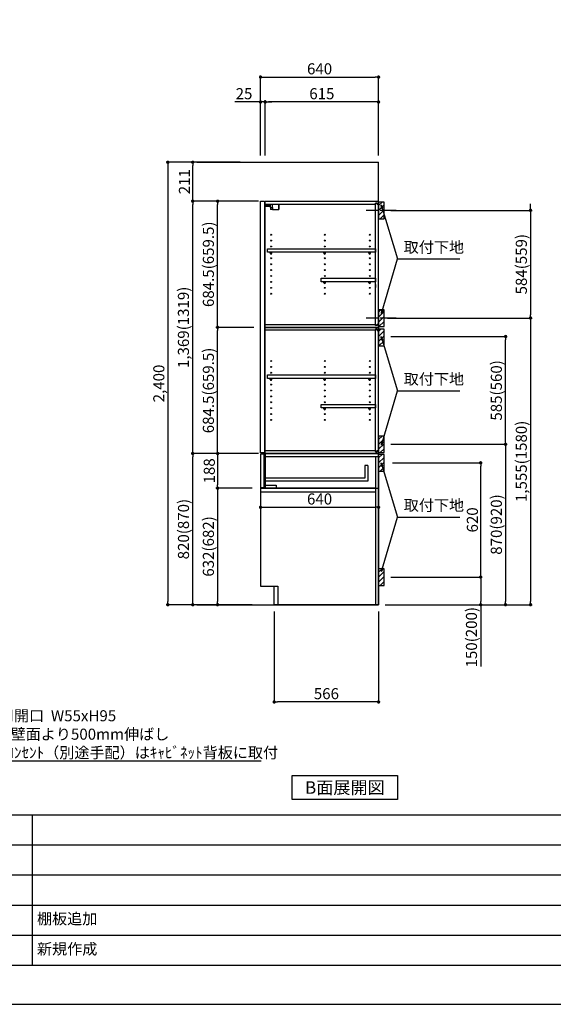
# Model space of a CAD drawing. Extents: x 0 to 12474, y -22040 to -13220.
# Drawn here: x 5308 to 8202, y -22040 to -16699 of the extents above; entities that cross this region are included whole.
import ezdxf

# ---------------------------------------------------------------- set-up
doc = ezdxf.new("R2010")
doc.units = 0
doc.header["$LTSCALE"] = 50
doc.header["$MEASUREMENT"] = 0
doc.linetypes.add('CENTER', pattern=[2, 1.25, -0.25, 0.25, -0.25])
doc.linetypes.add('HIDDEN', pattern=[0.375, 0.25, -0.125])
doc.layers.get('0').update_dxf_attribs({"linetype": 'CONTINUOUS'})
doc.layers.get('DEFPOINTS').update_dxf_attribs({"color": 146, "linetype": 'CONTINUOUS'})
for name, color, linetype in [('111-壁仕上', 3, 'CONTINUOUS'), ('121-キャビネット（中）', 253, 'HIDDEN'), ('122-扉', 6, 'CONTINUOUS'), ('130-穴加工', 9, 'CONTINUOUS'), ('141-パーツ', 31, 'CONTINUOUS'), ('150-機器', 8, 'CONTINUOUS'), ('160-文字', 254, 'CONTINUOUS'), ('166-寸法B', 11, 'CONTINUOUS'), ('180-補助', 161, 'CONTINUOUS'), ('190-図面外枠', 5, 'CONTINUOUS'), ('191-図面内枠', 4, 'CONTINUOUS')]:
    doc.layers.add(name, color=color, linetype=linetype)
doc.styles.add('KH001', font='txt')
doc.dimstyles.new('KH1xx030', dxfattribs={"dimscale": 30, "dimtxt": 2, "dimasz": 0.6, "dimexe": 0.3, "dimexo": 1.2, "dimgap": 0.5, "dimtad": 3, "dimdec": 1, "dimdsep": 46, "dimlunit": 6, "dimtxsty": 'KH001', "dimblk": 'DOT', "dimcen": 1, "dimdle": 1, "dimclrd": 256, "dimclre": 256, "dimclrt": 256, "dimadec": 0, "dimazin": 0, "dimtfac": 1, "dimtdec": 1, "dimtix": 1, "dimtmove": 2, "dimatfit": 3, "dimldrblk": 'CLOSEDBLANK', "dimfxl": 1, "dimtolj": 1, "dimtzin": 0, "dimlwd": -1, "dimlwe": -1, "dimarcsym": 0})

# ---------------------------------------------------------------- blocks, each defined once
blk = doc.blocks.new('A$C5D946DDC')
at = {"layer": '190-図面外枠'}
blk.add_line((20519, 350.7), (271, 350.7), dxfattribs=at)
at = {"layer": 'DEFPOINTS'}
blk.add_lwpolyline([(0, 0), (20790, 0), (20790, 14700), (0, 14700)], close=True, dxfattribs=at)
blk = doc.blocks.new('_ClosedBlank')
at = {"color": 0, "linetype": 'ByBlock', "lineweight": -2}
for p, q in [((-1, 0.17), (0, 0)), ((-1, 0.17), (-1, -0.17)), ((0, 0), (-1, -0.17))]:
    blk.add_line(p, q, dxfattribs=at)
blk = doc.blocks.new('_Dot')
at = {"color": 0, "linetype": 'ByBlock', "lineweight": -2}
blk.add_line((-0.5, 0), (-1, 0), dxfattribs=at)
at = {"color": 0, "linetype": 'ByBlock', "const_width": 0.5}
blk.add_lwpolyline([(-0.25, 0, 1), (0.25, 0, 1)], format="xyb", close=True, dxfattribs=at)
blk = doc.blocks.new('*D70')
at = {"layer": '166-寸法B', "transparency": 16777216}
for p, q in [((6614.3, -17436.5), (6614.3, -17001.6)), ((6632.3, -17010.6), (7236.3, -17010.6)), ((7254.3, -17436.5), (7254.3, -17001.6))]:
    blk.add_line(p, q, dxfattribs=at)
at = {"layer": 'DEFPOINTS', "color": 0}
for p in [(7254.3, -17010.6), (6614.3, -17472.5), (7254.3, -17472.5)]:
    blk.add_point(p, dxfattribs=at)
at = {"layer": '166-寸法B', "transparency": 16777216, "xscale": 18, "yscale": 18, "zscale": 18, "rotation": 180}
blk.add_blockref('_Dot', (6614.3, -17010.6), dxfattribs=at)
at = {"layer": '166-寸法B', "transparency": 16777216, "xscale": 18, "yscale": 18, "zscale": 18}
blk.add_blockref('_Dot', (7254.3, -17010.6), dxfattribs=at)
at = {"layer": '166-寸法B', "transparency": 16777216, "insert": (6934.3, -16965.6), "char_height": 60, "attachment_point": 5, "style": 'KH001'}
blk.add_mtext('\\A1;640', dxfattribs=at)
blk = doc.blocks.new('*D71')
at = {"layer": '166-寸法B', "transparency": 16777216}
for p, q in [((6639.3, -17436.5), (6639.3, -17136.6)), ((7254.3, -17436.5), (7254.3, -17136.6)), ((7236.3, -17145.6), (6657.3, -17145.6))]:
    blk.add_line(p, q, dxfattribs=at)
at = {"layer": 'DEFPOINTS', "color": 0}
for p in [(6639.3, -17145.6), (6639.3, -17472.5), (7254.3, -17472.5)]:
    blk.add_point(p, dxfattribs=at)
at = {"layer": '166-寸法B', "transparency": 16777216, "xscale": 18, "yscale": 18, "zscale": 18, "rotation": 180}
blk.add_blockref('_Dot', (6639.3, -17145.6), dxfattribs=at)
at = {"layer": '166-寸法B', "transparency": 16777216, "xscale": 18, "yscale": 18, "zscale": 18}
blk.add_blockref('_Dot', (7254.3, -17145.6), dxfattribs=at)
at = {"layer": '166-寸法B', "transparency": 16777216, "insert": (6946.8, -17100.6), "char_height": 60, "attachment_point": 5, "style": 'KH001'}
blk.add_mtext('\\A1;615', dxfattribs=at)
blk = doc.blocks.new('*D72')
at = {"layer": '166-寸法B', "transparency": 16777216}
for p, q in [((6614.3, -17436.5), (6614.3, -17136.6)), ((6639.3, -17436.5), (6639.3, -17136.6)), ((6614.3, -17145.6), (6474.9, -17145.6)), ((6596.3, -17145.6), (6578.3, -17145.6)), ((6639.3, -17145.6), (6614.3, -17145.6)), ((6657.3, -17145.6), (6675.3, -17145.6))]:
    blk.add_line(p, q, dxfattribs=at)
at = {"layer": 'DEFPOINTS', "color": 0}
for p in [(6614.3, -17145.6), (6614.3, -17472.5), (6639.3, -17472.5)]:
    blk.add_point(p, dxfattribs=at)
at = {"layer": '166-寸法B', "transparency": 16777216, "xscale": 18, "yscale": 18, "zscale": 18}
blk.add_blockref('_Dot', (6614.3, -17145.6), dxfattribs=at)
at = {"layer": '166-寸法B', "transparency": 16777216, "xscale": 18, "yscale": 18, "zscale": 18, "rotation": 180}
blk.add_blockref('_Dot', (6639.3, -17145.6), dxfattribs=at)
at = {"layer": '166-寸法B', "transparency": 16777216, "insert": (6524.7, -17100.6), "char_height": 60, "attachment_point": 5, "style": 'KH001'}
blk.add_mtext('\\A1;25', dxfattribs=at)
blk = doc.blocks.new('*D73')
at = {"layer": '166-寸法B', "transparency": 16777216}
for p, q in [((6688.3, -19908.5), (6688.3, -20408.9)), ((7254.3, -19908.5), (7254.3, -20408.9)), ((7236.3, -20399.9), (6706.3, -20399.9))]:
    blk.add_line(p, q, dxfattribs=at)
at = {"layer": 'DEFPOINTS', "color": 0}
for p in [(6688.3, -19872.5), (7254.3, -19872.5), (6688.3, -20399.9)]:
    blk.add_point(p, dxfattribs=at)
at = {"layer": '166-寸法B', "transparency": 16777216, "xscale": 18, "yscale": 18, "zscale": 18, "rotation": 180}
blk.add_blockref('_Dot', (6688.3, -20399.9), dxfattribs=at)
at = {"layer": '166-寸法B', "transparency": 16777216, "xscale": 18, "yscale": 18, "zscale": 18}
blk.add_blockref('_Dot', (7254.3, -20399.9), dxfattribs=at)
at = {"layer": '166-寸法B', "transparency": 16777216, "insert": (6971.3, -20354.9), "char_height": 60, "attachment_point": 5, "style": 'KH001'}
blk.add_mtext('\\A1;566', dxfattribs=at)
blk = doc.blocks.new('*D74')
at = {"layer": '166-寸法B', "transparency": 16777216}
for p, q in [((6568.3, -19052.5), (6237.4, -19052.5)), ((6246.4, -19854.5), (6246.4, -19070.5)), ((6568.3, -19872.5), (6237.4, -19872.5))]:
    blk.add_line(p, q, dxfattribs=at)
at = {"layer": 'DEFPOINTS', "color": 0}
for p in [(6246.4, -19052.5), (6604.3, -19052.5), (6604.3, -19872.5)]:
    blk.add_point(p, dxfattribs=at)
at = {"layer": '166-寸法B', "transparency": 16777216, "xscale": 18, "yscale": 18, "zscale": 18}
for p, rotation in [((6246.4, -19052.5), 90), ((6246.4, -19872.5), 270)]:
    blk.add_blockref('_Dot', p, dxfattribs=dict(at, rotation=rotation))
at = {"layer": '166-寸法B', "transparency": 16777216, "insert": (6196.4, -19462.5), "char_height": 60, "attachment_point": 5, "rotation": 90, "style": 'KH001'}
blk.add_mtext('\\A1;820(870)', dxfattribs=at)
blk = doc.blocks.new('*D75')
at = {"layer": '166-寸法B', "transparency": 16777216}
for p, q in [((6503.3, -17472.5), (6102.4, -17472.5)), ((6111.4, -17490.5), (6111.4, -19854.5)), ((6568.3, -19872.5), (6102.4, -19872.5))]:
    blk.add_line(p, q, dxfattribs=at)
at = {"layer": 'DEFPOINTS', "color": 0}
for p in [(6539.3, -17472.5), (6111.4, -19872.5), (6604.3, -19872.5)]:
    blk.add_point(p, dxfattribs=at)
at = {"layer": '166-寸法B', "transparency": 16777216, "xscale": 18, "yscale": 18, "zscale": 18}
for p, rotation in [((6111.4, -17472.5), 90), ((6111.4, -19872.5), 270)]:
    blk.add_blockref('_Dot', p, dxfattribs=dict(at, rotation=rotation))
at = {"layer": '166-寸法B', "transparency": 16777216, "insert": (6062.6, -18672.5), "char_height": 60, "attachment_point": 5, "rotation": 90, "style": 'KH001'}
blk.add_mtext('\\A1;2,400', dxfattribs=at)
blk = doc.blocks.new('*D76')
at = {"layer": '166-寸法B', "transparency": 16777216}
for p, q in [((7329.4, -19102.5), (7816.9, -19102.5)), ((7807.9, -19704.5), (7807.9, -19120.5)), ((7320.3, -19722.5), (7816.9, -19722.5))]:
    blk.add_line(p, q, dxfattribs=at)
at = {"layer": 'DEFPOINTS', "color": 0}
for p in [(7293.4, -19102.5), (7807.9, -19102.5), (7284.3, -19722.5)]:
    blk.add_point(p, dxfattribs=at)
at = {"layer": '166-寸法B', "transparency": 16777216, "xscale": 18, "yscale": 18, "zscale": 18}
for p, rotation in [((7807.9, -19102.5), 90), ((7807.9, -19722.5), 270)]:
    blk.add_blockref('_Dot', p, dxfattribs=dict(at, rotation=rotation))
at = {"layer": '166-寸法B', "transparency": 16777216, "insert": (7762.9, -19412.5), "char_height": 60, "attachment_point": 5, "rotation": 90, "style": 'KH001'}
blk.add_mtext('\\A1;620', dxfattribs=at)
blk = doc.blocks.new('*D77')
at = {"layer": '166-寸法B', "transparency": 16777216}
for p, q in [((7320.3, -19722.5), (7816.9, -19722.5)), ((7807.9, -19740.5), (7807.9, -19854.5)), ((7290.3, -19872.5), (7816.9, -19872.5)), ((7807.9, -19872.5), (7807.9, -20206.8))]:
    blk.add_line(p, q, dxfattribs=at)
at = {"layer": 'DEFPOINTS', "color": 0}
for p in [(7284.3, -19722.5), (7254.3, -19872.5), (7807.9, -19872.5)]:
    blk.add_point(p, dxfattribs=at)
at = {"layer": '166-寸法B', "transparency": 16777216, "xscale": 18, "yscale": 18, "zscale": 18}
for p, rotation in [((7807.9, -19722.5), 90), ((7807.9, -19872.5), 270)]:
    blk.add_blockref('_Dot', p, dxfattribs=dict(at, rotation=rotation))
at = {"layer": '166-寸法B', "transparency": 16777216, "insert": (7757.9, -20048.8), "char_height": 60, "attachment_point": 5, "rotation": 90, "style": 'KH001'}
blk.add_mtext('\\A1;150(200)', dxfattribs=at)
blk = doc.blocks.new('*D78')
at = {"layer": '166-寸法B', "transparency": 16777216}
for p, q in [((6503.3, -17472.5), (6237.4, -17472.5)), ((6246.4, -17665.5), (6246.4, -17490.5)), ((6603.3, -17683.5), (6237.4, -17683.5))]:
    blk.add_line(p, q, dxfattribs=at)
at = {"layer": 'DEFPOINTS', "color": 0}
for p in [(6246.4, -17472.5), (6539.3, -17472.5), (6639.3, -17683.5)]:
    blk.add_point(p, dxfattribs=at)
at = {"layer": '166-寸法B', "transparency": 16777216, "xscale": 18, "yscale": 18, "zscale": 18}
for p, rotation in [((6246.4, -17472.5), 90), ((6246.4, -17683.5), 270)]:
    blk.add_blockref('_Dot', p, dxfattribs=dict(at, rotation=rotation))
at = {"layer": '166-寸法B', "transparency": 16777216, "insert": (6201.4, -17578), "char_height": 60, "attachment_point": 5, "rotation": 90, "style": 'KH001'}
blk.add_mtext('\\A1;211', dxfattribs=at)
blk = doc.blocks.new('*D79')
at = {"layer": '166-寸法B', "transparency": 16777216}
for p, q in [((6603.3, -17683.5), (6237.4, -17683.5)), ((6246.4, -19034.5), (6246.4, -17701.5)), ((6568.3, -19052.5), (6237.4, -19052.5))]:
    blk.add_line(p, q, dxfattribs=at)
at = {"layer": 'DEFPOINTS', "color": 0}
for p in [(6246.4, -17683.5), (6639.3, -17683.5), (6604.3, -19052.5)]:
    blk.add_point(p, dxfattribs=at)
at = {"layer": '166-寸法B', "transparency": 16777216, "xscale": 18, "yscale": 18, "zscale": 18}
for p, rotation in [((6246.4, -17683.5), 90), ((6246.4, -19052.5), 270)]:
    blk.add_blockref('_Dot', p, dxfattribs=dict(at, rotation=rotation))
at = {"layer": '166-寸法B', "transparency": 16777216, "insert": (6196.1, -18368), "char_height": 60, "attachment_point": 5, "rotation": 90, "style": 'KH001'}
blk.add_mtext('\\A1;1,369(1319)', dxfattribs=at)
blk = doc.blocks.new('*D90')
at = {"layer": '166-寸法B', "transparency": 16777216}
for p, q in [((8078.5, -17715.5), (8078.5, -17697.5)), ((7320.3, -17733.5), (8087.5, -17733.5)), ((8078.5, -17733.5), (8078.5, -17751.5)), ((8078.5, -17751.5), (8078.5, -18299.5)), ((7320.3, -18317.5), (8087.5, -18317.5)), ((8078.5, -18317.5), (8078.5, -18299.5)), ((8078.5, -18335.5), (8078.5, -18353.5))]:
    blk.add_line(p, q, dxfattribs=at)
at = {"layer": 'DEFPOINTS', "color": 0, "transparency": 16777216}
for p in [(7284.3, -17733.5), (7284.3, -18317.5), (8078.5, -18317.5)]:
    blk.add_point(p, dxfattribs=at)
at = {"layer": '166-寸法B', "transparency": 16777216, "xscale": 18, "yscale": 18, "zscale": 18}
for p, rotation in [((8078.5, -17733.5), 270), ((8078.5, -18317.5), 90)]:
    blk.add_blockref('_Dot', p, dxfattribs=dict(at, rotation=rotation))
at = {"layer": '166-寸法B', "transparency": 16777216, "insert": (8028.5, -18025.5), "char_height": 60, "attachment_point": 5, "rotation": 90, "style": 'KH001'}
blk.add_mtext('\\A1;584(559)', dxfattribs=at)
blk = doc.blocks.new('*D81')
at = {"layer": '166-寸法B', "transparency": 16777216}
for p, q in [((6578.3, -18368), (6372.4, -18368)), ((6381.4, -19034.5), (6381.4, -18386)), ((6603.3, -19052.5), (6372.4, -19052.5))]:
    blk.add_line(p, q, dxfattribs=at)
at = {"layer": 'DEFPOINTS', "color": 0}
for p in [(6381.4, -18368), (6614.3, -18368), (6639.3, -19052.5)]:
    blk.add_point(p, dxfattribs=at)
at = {"layer": '166-寸法B', "transparency": 16777216, "xscale": 18, "yscale": 18, "zscale": 18}
for p, rotation in [((6381.4, -18368), 90), ((6381.4, -19052.5), 270)]:
    blk.add_blockref('_Dot', p, dxfattribs=dict(at, rotation=rotation))
at = {"layer": '166-寸法B', "transparency": 16777216, "insert": (6331.4, -18710.3), "char_height": 60, "attachment_point": 5, "rotation": 90, "style": 'KH001'}
blk.add_mtext('\\A1;684.5(659.5)', dxfattribs=at)
blk = doc.blocks.new('*D82')
at = {"layer": '166-寸法B', "transparency": 16777216}
for p, q in [((6603.8, -17683.5), (6372.4, -17683.5)), ((6381.4, -18350), (6381.4, -17701.5)), ((6578.3, -18368), (6372.4, -18368))]:
    blk.add_line(p, q, dxfattribs=at)
at = {"layer": 'DEFPOINTS', "color": 0}
for p in [(6381.4, -17683.5), (6639.8, -17683.5), (6614.3, -18368)]:
    blk.add_point(p, dxfattribs=at)
at = {"layer": '166-寸法B', "transparency": 16777216, "xscale": 18, "yscale": 18, "zscale": 18}
for p, rotation in [((6381.4, -17683.5), 90), ((6381.4, -18368), 270)]:
    blk.add_blockref('_Dot', p, dxfattribs=dict(at, rotation=rotation))
at = {"layer": '166-寸法B', "transparency": 16777216, "insert": (6331.4, -18025.8), "char_height": 60, "attachment_point": 5, "rotation": 90, "style": 'KH001'}
blk.add_mtext('\\A1;684.5(659.5)', dxfattribs=at)
blk = doc.blocks.new('*D83')
at = {"layer": '166-寸法B', "transparency": 16777216}
for p, q in [((7320.3, -19002.5), (7951.9, -19002.5)), ((7942.9, -19020.5), (7942.9, -19854.5)), ((7290.3, -19872.5), (7951.9, -19872.5))]:
    blk.add_line(p, q, dxfattribs=at)
at = {"layer": 'DEFPOINTS', "color": 0}
for p in [(7284.3, -19002.5), (7254.3, -19872.5), (7942.9, -19872.5)]:
    blk.add_point(p, dxfattribs=at)
at = {"layer": '166-寸法B', "transparency": 16777216, "xscale": 18, "yscale": 18, "zscale": 18}
for p, rotation in [((7942.9, -19002.5), 90), ((7942.9, -19872.5), 270)]:
    blk.add_blockref('_Dot', p, dxfattribs=dict(at, rotation=rotation))
at = {"layer": '166-寸法B', "transparency": 16777216, "insert": (7892.9, -19437.5), "char_height": 60, "attachment_point": 5, "rotation": 90, "style": 'KH001'}
blk.add_mtext('\\A1;870(920)', dxfattribs=at)
blk = doc.blocks.new('*D84')
at = {"layer": '166-寸法B', "transparency": 16777216}
for p, q in [((7320.3, -18417.5), (7951.9, -18417.5)), ((7942.9, -18984.5), (7942.9, -18435.5)), ((7356.3, -19002.5), (7951.9, -19002.5))]:
    blk.add_line(p, q, dxfattribs=at)
at = {"layer": 'DEFPOINTS', "color": 0}
for p in [(7284.3, -18417.5), (7942.9, -18417.5), (7320.3, -19002.5)]:
    blk.add_point(p, dxfattribs=at)
at = {"layer": '166-寸法B', "transparency": 16777216, "xscale": 18, "yscale": 18, "zscale": 18}
for p, rotation in [((7942.9, -18417.5), 90), ((7942.9, -19002.5), 270)]:
    blk.add_blockref('_Dot', p, dxfattribs=dict(at, rotation=rotation))
at = {"layer": '166-寸法B', "transparency": 16777216, "insert": (7892.9, -18710), "char_height": 60, "attachment_point": 5, "rotation": 90, "style": 'KH001'}
blk.add_mtext('\\A1;585(560)', dxfattribs=at)
blk = doc.blocks.new('*D85')
at = {"layer": '166-寸法B', "transparency": 16777216}
for p, q in [((7303.3, -18317.5), (8087.5, -18317.5)), ((8078.5, -18335.5), (8078.5, -19854.5)), ((7290.3, -19872.5), (8087.5, -19872.5))]:
    blk.add_line(p, q, dxfattribs=at)
at = {"layer": 'DEFPOINTS', "color": 0}
for p in [(7267.3, -18317.5), (7254.3, -19872.5), (8078.5, -19872.5)]:
    blk.add_point(p, dxfattribs=at)
at = {"layer": '166-寸法B', "transparency": 16777216, "xscale": 18, "yscale": 18, "zscale": 18}
for p, rotation in [((8078.5, -18317.5), 90), ((8078.5, -19872.5), 270)]:
    blk.add_blockref('_Dot', p, dxfattribs=dict(at, rotation=rotation))
at = {"layer": '166-寸法B', "transparency": 16777216, "insert": (8028.2, -19095), "char_height": 60, "attachment_point": 5, "rotation": 90, "style": 'KH001'}
blk.add_mtext('\\A1;1,555(1580)', dxfattribs=at)
blk = doc.blocks.new('*D86')
at = {"layer": '166-寸法B', "transparency": 16777216}
for p, q in [((6614.3, -19182.4), (6614.3, -19353)), ((7254.3, -19257.2), (7254.3, -19353)), ((6632.3, -19344), (7236.3, -19344))]:
    blk.add_line(p, q, dxfattribs=at)
at = {"layer": 'DEFPOINTS', "color": 0}
for p in [(6614.3, -19146.4), (7254.3, -19221.2), (7254.3, -19344)]:
    blk.add_point(p, dxfattribs=at)
at = {"layer": '166-寸法B', "transparency": 16777216, "xscale": 18, "yscale": 18, "zscale": 18, "rotation": 180}
blk.add_blockref('_Dot', (6614.3, -19344), dxfattribs=at)
at = {"layer": '166-寸法B', "transparency": 16777216, "xscale": 18, "yscale": 18, "zscale": 18}
blk.add_blockref('_Dot', (7254.3, -19344), dxfattribs=at)
at = {"layer": '166-寸法B', "transparency": 16777216, "insert": (6934.3, -19299), "char_height": 60, "attachment_point": 5, "style": 'KH001'}
blk.add_mtext('\\A1;640', dxfattribs=at)
blk = doc.blocks.new('*D87')
at = {"layer": '166-寸法B', "linetype": 'ByBlock', "transparency": 16777216}
for p, q in [((6568.3, -19240.5), (6372.4, -19240.5)), ((6381.4, -19258.5), (6381.4, -19854.5)), ((6568.3, -19872.5), (6372.4, -19872.5))]:
    blk.add_line(p, q, dxfattribs=at)
at = {"layer": 'DEFPOINTS', "color": 0}
for p in [(6604.3, -19240.5), (6381.4, -19872.5), (6604.3, -19872.5)]:
    blk.add_point(p, dxfattribs=at)
at = {"layer": '166-寸法B', "transparency": 16777216, "xscale": 18, "yscale": 18, "zscale": 18}
for p, rotation in [((6381.4, -19240.5), 90), ((6381.4, -19872.5), 270)]:
    blk.add_blockref('_Dot', p, dxfattribs=dict(at, rotation=rotation))
at = {"layer": '166-寸法B', "transparency": 16777216, "insert": (6331.4, -19556.5), "char_height": 60, "attachment_point": 5, "rotation": 90, "style": 'KH001'}
blk.add_mtext('\\A1;632(682)', dxfattribs=at)
blk = doc.blocks.new('*D88')
at = {"layer": '166-寸法B', "linetype": 'ByBlock', "transparency": 16777216}
for p, q in [((6568.3, -19052.5), (6372.4, -19052.5)), ((6381.4, -19070.5), (6381.4, -19222.5)), ((6568.3, -19240.5), (6372.4, -19240.5))]:
    blk.add_line(p, q, dxfattribs=at)
at = {"layer": 'DEFPOINTS', "color": 0}
for p in [(6604.3, -19052.5), (6381.4, -19240.5), (6604.3, -19240.5)]:
    blk.add_point(p, dxfattribs=at)
at = {"layer": '166-寸法B', "transparency": 16777216, "xscale": 18, "yscale": 18, "zscale": 18}
for p, rotation in [((6381.4, -19052.5), 90), ((6381.4, -19240.5), 270)]:
    blk.add_blockref('_Dot', p, dxfattribs=dict(at, rotation=rotation))
at = {"layer": '166-寸法B', "transparency": 16777216, "insert": (6336.4, -19146.5), "char_height": 60, "attachment_point": 5, "rotation": 90, "style": 'KH001'}
blk.add_mtext('\\A1;188', dxfattribs=at)

msp = doc.modelspace()

# ---------------------------------------------------------------- hatches: boundary and pattern name
at = {"layer": '180-補助'}
h = msp.add_hatch(dxfattribs=at)
h.set_pattern_fill('ANSI31', color=256, scale=150, style=0)
h.set_pattern_definition([(45, (-447486.244, -17875.747), (-13.25825215, 13.25825215), [])])
h.paths.add_polyline_path([(7254.29, -17778.51), (7284.29, -17778.51), (7284.29, -17688.51), (7254.29, -17688.51)])
h = msp.add_hatch(dxfattribs=at)
h.set_pattern_fill('ANSI31', color=256, scale=150, style=0)
h.set_pattern_definition([(45, (-447486.244, -18480.747), (-13.25825215, 13.25825215), [])])
h.paths.add_polyline_path([(7254.29, -18363.51), (7284.29, -18363.51), (7284.29, -18273.51), (7254.29, -18273.51)])
h = msp.add_hatch(dxfattribs=at)
h.set_pattern_fill('ANSI31', color=256, scale=150, style=0)
h.set_pattern_definition([(45, (-447486.244, -18585.747), (-13.25825215, 13.25825215), [])])
h.paths.add_polyline_path([(7254.29, -18468.51), (7284.29, -18468.51), (7284.29, -18378.51), (7254.29, -18378.51)])
h = msp.add_hatch(dxfattribs=at)
h.set_pattern_fill('ANSI31', color=256, scale=150, style=0)
h.set_pattern_definition([(45, (-447486.244, -19144.747), (-13.25825215, 13.25825215), [])])
h.paths.add_polyline_path([(7254.29, -19047.51), (7284.29, -19047.51), (7284.29, -18957.51), (7254.29, -18957.51)])
h = msp.add_hatch(dxfattribs=at)
h.set_pattern_fill('ANSI31', color=256, scale=150, style=0)
h.set_pattern_definition([(45, (-447486.244, -19244.747), (-13.25825215, 13.25825215), [])])
h.paths.add_polyline_path([(7254.29, -19147.51), (7284.29, -19147.51), (7284.29, -19057.51), (7254.29, -19057.51)])
h = msp.add_hatch(dxfattribs=at)
h.set_pattern_fill('ANSI31', color=256, scale=150, style=0)
h.set_pattern_definition([(45, (-447486.244, -19864.747), (-13.25825215, 13.25825215), [])])
h.paths.add_polyline_path([(7254.29, -19767.51), (7284.29, -19767.51), (7284.29, -19677.51), (7254.29, -19677.51)])

# ---------------------------------------------------------------- linework, layer by layer
at = {"layer": '111-壁仕上', "ltscale": 2}
for p, q in [((6269.57, -17472.51), (7254.29, -17472.51)), ((7254.29, -19872.51), (7254.29, -17472.51)), ((6269.57, -19872.51), (7254.29, -19872.51))]:
    msp.add_line(p, q, dxfattribs=at)
at = {"layer": '121-キャビネット（中）', "linetype": 'Continuous'}
for p, q in [((6639.29, -19872.01), (6639.29, -19872.51)), ((7254.29, -19872.51), (6707.29, -19872.51))]:
    msp.add_line(p, q, dxfattribs=at)
at = {"layer": '122-扉', "color": 253}
for p, q in [((6614.29, -17683.51), (6635.29, -17683.51)), ((6614.29, -19049.51), (6614.29, -17683.51)), ((6635.29, -17683.51), (6635.29, -19049.51)), ((6639.29, -17699.51), (6639.29, -17683.51)), ((6639.79, -17683.51), (6639.29, -17683.51)), ((6639.29, -17699.51), (7237.79, -17699.51)), ((6639.29, -19036.51), (6639.29, -17699.51)), ((6639.79, -17683.51), (7254.29, -17683.51)), ((7246.89, -17693.51), (7237.79, -17693.51)), ((7237.79, -17693.51), (7237.79, -17699.51)), ((7245.79, -17695.01), (7237.79, -17695.01)), ((7237.79, -18358.01), (7237.79, -17695.01)), ((7245.79, -17695.01), (7245.79, -17700.01)), ((7245.79, -17700.01), (7253.79, -17700.01)), ((7246.89, -17699.51), (7246.89, -17693.51)), ((7246.89, -17699.51), (7254.29, -17699.51)), ((7253.79, -18352.01), (7253.79, -17700.01)), ((7254.29, -17699.51), (7254.29, -17683.51)), ((7237.79, -18136.26), (7237.79, -18152.26)), ((7245.79, -18356.51), (7237.79, -18356.51)), ((7237.79, -18358.01), (7246.89, -18358.01)), ((7245.79, -18351.51), (7245.79, -18356.51)), ((7245.79, -18351.51), (7253.79, -18351.51)), ((7246.89, -18358.01), (7246.89, -18352.01)), ((7246.89, -18352.01), (7253.79, -18352.01)), ((7253.79, -18352.01), (7253.79, -18358.01)), ((7253.79, -19036.01), (7253.79, -18352.51)), ((7254.29, -18352.01), (7254.29, -18368.01)), ((7246.89, -18378.01), (7237.79, -18378.01)), ((7237.79, -18378.01), (7237.79, -18384.01)), ((7245.79, -18379.51), (7237.79, -18379.51)), ((7237.79, -19041.01), (7237.79, -18383.51)), ((7245.79, -18379.51), (7245.79, -18384.51)), ((7245.79, -18384.51), (7253.79, -18384.51)), ((7246.89, -18384.01), (7246.89, -18378.01)), ((7246.89, -18384.01), (7253.79, -18384.01)), ((6635.29, -19049.51), (6614.29, -19049.51)), ((6634.29, -19055.51), (6614.29, -19055.51)), ((6614.29, -19055.51), (6614.29, -19237.51)), ((6634.29, -19237.51), (6634.29, -19055.51)), ((6639.29, -19036.51), (7237.79, -19036.51)), ((6639.29, -19052.51), (6639.29, -19036.51)), ((7238.29, -19052.51), (6639.29, -19052.51)), ((6639.29, -19071.51), (6639.29, -19052.51)), ((6639.29, -19052.51), (7254.29, -19052.51)), ((7238.29, -19052.51), (6639.29, -19052.51)), ((6639.29, -19068.51), (6639.29, -19052.51)), ((7222.29, -19052.51), (6639.29, -19052.51)), ((7238.29, -19052.51), (6639.29, -19052.51)), ((6639.29, -19052.51), (7254.29, -19052.51)), ((7238.29, -19052.51), (6639.29, -19052.51)), ((7238.29, -19052.51), (6639.29, -19052.51)), ((6639.29, -19052.51), (7254.29, -19052.51)), ((7238.29, -19052.51), (6639.29, -19052.51)), ((7238.29, -19052.51), (6639.29, -19052.51)), ((6639.29, -19068.51), (6639.29, -19052.51)), ((7237.79, -19036.51), (7237.79, -19042.51)), ((7245.79, -19041.01), (7237.79, -19041.01)), ((7237.79, -19042.51), (7246.89, -19042.51)), ((7254.29, -19052.51), (7238.29, -19052.51)), ((7245.79, -19036.01), (7245.79, -19041.01)), ((7245.79, -19036.01), (7253.79, -19036.01)), ((7246.89, -19042.51), (7246.89, -19036.51)), ((7246.89, -19036.51), (7254.29, -19036.51)), ((7254.29, -19036.51), (7254.29, -19052.51)), ((7254.29, -19036.51), (7254.29, -19052.51)), ((7254.29, -19052.51), (7254.29, -19872.51)), ((7254.29, -19052.51), (7254.29, -19872.51)), ((7254.29, -19052.51), (7254.29, -19872.51)), ((6639.29, -19068.51), (6639.29, -19240.51)), ((7179.29, -19117.69), (7179.29, -19185.69)), ((7195.29, -19117.69), (7179.29, -19117.69)), ((7195.29, -19117.69), (7195.29, -19201.69)), ((7238.29, -19068.51), (7238.29, -19872.51)), ((7179.29, -19185.69), (6639.29, -19185.69)), ((7195.29, -19201.69), (6639.29, -19201.69)), ((6639.29, -19226.51), (6639.29, -19240.51)), ((7238.29, -19224.51), (7237.79, -19224.51)), ((6614.29, -19237.51), (6634.29, -19237.51)), ((6614.29, -19240.51), (6614.29, -19772.51)), ((6614.29, -19240.51), (7254.29, -19240.51)), ((6614.29, -19259.51), (7238.29, -19259.51)), ((7238.29, -19240.51), (6639.29, -19240.51)), ((6614.29, -19772.51), (6707.29, -19772.51)), ((6707.29, -19772.51), (6707.29, -19872.51)), ((7254.29, -19872.51), (7254.29, -19822.51)), ((7254.29, -19872.51), (6707.29, -19872.51)), ((7254.29, -19872.51), (6707.29, -19872.51)), ((7254.29, -19872.51), (6707.29, -19872.51)), ((7254.29, -19872.51), (6707.29, -19872.51)), ((7254.29, -19872.51), (6707.29, -19872.51))]:
    msp.add_line(p, q, dxfattribs=at)
at = {"layer": '122-扉'}
for p, q in [((7254.29, -19052.51), (7238.29, -19052.51)), ((7254.29, -19052.51), (7238.29, -19052.51)), ((7254.29, -19052.51), (7238.29, -19052.51)), ((7254.29, -19052.51), (7238.29, -19052.51)), ((7254.29, -19052.51), (7238.29, -19052.51)), ((7254.29, -19052.51), (7238.29, -19052.51)), ((7254.29, -19052.51), (7254.29, -19872.51)), ((7254.29, -19052.51), (7254.29, -19872.51)), ((6707.29, -19872.01), (6707.29, -19872.51)), ((6707.29, -19872.01), (6707.29, -19872.51)), ((6707.29, -19872.01), (6707.29, -19872.51)), ((6707.29, -19872.01), (6707.29, -19872.51)), ((7254.29, -19872.51), (7238.29, -19872.51))]:
    msp.add_line(p, q, dxfattribs=at)
at = {"layer": '122-扉', "color": 253}
for points in [[(6652.79, -17941.26), (7237.79, -17941.26), (7237.79, -17960.26), (6652.79, -17960.26)], [(6943.79, -18101.26), (7237.79, -18101.26), (7237.79, -18120.26), (6943.79, -18120.26)], [(6652.79, -18626.26), (7237.79, -18626.26), (7237.79, -18645.26), (6652.79, -18645.26)], [(6943.79, -18786.26), (7237.79, -18786.26), (7237.79, -18805.26), (6943.79, -18805.26)], [(7254.29, -19052.51), (6639.29, -19052.51), (6639.29, -19068.51), (7254.29, -19068.51)], [(7254.29, -19052.51), (6639.29, -19052.51), (6639.29, -19068.51), (7254.29, -19068.51)], [(6639.29, -19224.51), (6699.29, -19224.51), (6699.29, -19240.51), (6639.29, -19240.51)]]:
    msp.add_lwpolyline(points, close=True, dxfattribs=at)
for points in [[(7237.79, -18368.01), (6639.29, -18368.01), (6639.29, -18352.01), (7237.79, -18352.01)], [(7237.79, -18384.01), (6639.29, -18384.01), (6639.29, -18368.01), (7253.79, -18368.01), (7253.79, -18384.01), (7246.89, -18384.01)]]:
    msp.add_lwpolyline(points, dxfattribs=at)
at = {"layer": '122-扉', "color": 253, "flags": 128}
msp.add_lwpolyline([(6707.29, -19772.51), (6707.29, -19872.51), (6688.29, -19872.51), (6688.29, -19772.51)], close=True, dxfattribs=at)
at = {"layer": '130-穴加工', "linetype": 'Continuous'}
for centre in [(6671.29, -17865.51), (6962.29, -17865.51), (7206.29, -17865.51), (6671.29, -17897.51), (6671.29, -17929.51), (6962.29, -17897.51), (6962.29, -17929.51), (7206.29, -17897.51), (7206.29, -17929.51), (6671.29, -17961.51), (6671.29, -17993.51), (6962.29, -17961.51), (6962.29, -17993.51), (7206.29, -17961.51), (7206.29, -17993.51), (6671.29, -18025.53), (6962.29, -18025.53), (7206.29, -18025.53), (6671.29, -18057.51), (6671.29, -18089.51), (6962.29, -18057.51), (6962.29, -18089.51), (7206.29, -18057.51), (7206.29, -18089.51), (6671.29, -18121.51), (6671.29, -18153.51), (6962.29, -18121.51), (6962.29, -18153.51), (7206.29, -18121.51), (7206.29, -18153.51), (6671.29, -18185.51), (6962.29, -18185.51), (7206.29, -18185.51), (6671.29, -18550.51), (6671.29, -18582.51), (6962.29, -18550.51), (6962.29, -18582.51), (7206.29, -18550.51), (7206.29, -18582.51), (6671.29, -18614.51), (6962.29, -18614.51), (7206.29, -18614.51), (6671.29, -18646.51), (6671.29, -18678.51), (6962.29, -18646.51), (6962.29, -18678.51), (7206.29, -18646.51), (7206.29, -18678.51), (6671.29, -18710.51), (6671.29, -18742.51), (6962.29, -18710.51), (6962.29, -18742.51), (7206.29, -18710.51), (7206.29, -18742.51), (6671.29, -18774.51), (6962.29, -18774.51), (7206.29, -18774.51), (6671.29, -18806.51), (6671.29, -18838.51), (6962.29, -18806.51), (6962.29, -18838.51), (7206.29, -18806.51), (7206.29, -18838.51), (6671.29, -18870.51), (6962.29, -18870.51), (7206.29, -18870.51)]:
    msp.add_circle(centre, 2.5, dxfattribs=at)
at = {"layer": '141-パーツ'}
for p, q in [((6667.79, -17711.51), (6639.79, -17711.51)), ((6667.79, -17712.51), (6639.79, -17712.51)), ((6640.79, -17709.01), (6640.79, -17699.51)), ((6645.79, -17709.01), (6640.79, -17709.01)), ((6645.79, -17699.51), (6645.79, -17704.51)), ((6645.79, -17704.51), (6651.79, -17704.51)), ((6645.79, -17707.01), (6645.79, -17704.51)), ((6645.79, -17707.01), (6645.79, -17709.01)), ((6650.29, -17709.01), (6645.79, -17707.01)), ((6645.79, -17709.01), (6650.29, -17709.01)), ((6651.79, -17704.51), (6651.79, -17699.51)), ((6656.79, -17704.51), (6651.79, -17704.51)), ((6656.79, -17699.51), (6656.79, -17704.51)), ((6656.79, -17704.51), (6667.79, -17704.51)), ((6667.79, -17718.01), (6667.79, -17699.51)), ((6667.79, -17718.01), (6679.79, -17718.01)), ((6668.79, -17718.01), (6668.79, -17728.51)), ((6678.79, -17728.51), (6668.79, -17728.51)), ((6678.79, -17718.01), (6678.79, -17728.51)), ((6678.79, -17728.51), (6710.79, -17728.51)), ((6679.79, -17718.01), (6679.79, -17699.51)), ((6710.79, -17699.51), (6710.79, -17728.51)), ((6710.79, -17728.51), (6713.79, -17728.51)), ((6713.79, -17699.51), (6713.79, -17728.51))]:
    msp.add_line(p, q, dxfattribs=at)
at = {"layer": '141-パーツ', "linetype": 'Continuous'}
for p, q in [((6666.79, -17960.24), (6675.79, -17960.24)), ((6666.79, -17965.76), (6666.79, -17960.26)), ((6675.79, -17965.76), (6675.79, -17960.26)), ((6957.79, -17960.24), (6966.79, -17960.24)), ((6957.79, -17965.76), (6957.79, -17960.26)), ((6966.79, -17965.76), (6966.79, -17960.26)), ((7201.79, -17960.24), (7210.79, -17960.24)), ((7201.79, -17965.76), (7201.79, -17960.26)), ((7210.79, -17965.76), (7210.79, -17960.26)), ((6957.79, -18120.24), (6966.79, -18120.24)), ((6957.79, -18125.76), (6957.79, -18120.26)), ((6966.79, -18125.76), (6966.79, -18120.26)), ((7201.79, -18120.24), (7210.79, -18120.24)), ((7201.79, -18125.76), (7201.79, -18120.26)), ((7210.79, -18125.76), (7210.79, -18120.26)), ((6666.79, -18645.24), (6675.79, -18645.24)), ((6666.79, -18650.76), (6666.79, -18645.26)), ((6675.79, -18650.76), (6675.79, -18645.26)), ((6957.79, -18645.24), (6966.79, -18645.24)), ((6957.79, -18650.76), (6957.79, -18645.26)), ((6966.79, -18650.76), (6966.79, -18645.26)), ((7201.79, -18645.24), (7210.79, -18645.24)), ((7201.79, -18650.76), (7201.79, -18645.26)), ((7210.79, -18650.76), (7210.79, -18645.26)), ((6957.79, -18805.24), (6966.79, -18805.24)), ((6957.79, -18810.76), (6957.79, -18805.26)), ((6966.79, -18810.76), (6966.79, -18805.26)), ((7201.79, -18805.24), (7210.79, -18805.24)), ((7201.79, -18810.76), (7201.79, -18805.26)), ((7210.79, -18810.76), (7210.79, -18805.26))]:
    msp.add_line(p, q, dxfattribs=at)
for centre in [(6671.29, -17961.49), (6962.29, -17961.49), (7206.29, -17961.49), (6962.29, -18121.49), (7206.29, -18121.49), (6671.29, -18646.49), (6962.29, -18646.49), (7206.29, -18646.49), (6962.29, -18806.49), (7206.29, -18806.49)]:
    msp.add_circle(centre, 2.25, dxfattribs=at)
for centre, start, end in [((6671.29, -17965.76), 180, 270), ((6671.29, -17965.76), 270, 0), ((6962.29, -17965.76), 180, 270), ((6962.29, -17965.76), 270, 0), ((7206.29, -17965.76), 180, 270), ((7206.29, -17965.76), 270, 0), ((6962.29, -18125.76), 180, 270), ((6962.29, -18125.76), 270, 0), ((7206.29, -18125.76), 180, 270), ((7206.29, -18125.76), 270, 0), ((6671.29, -18650.76), 180, 270), ((6671.29, -18650.76), 270, 0), ((6962.29, -18650.76), 180, 270), ((6962.29, -18650.76), 270, 0), ((7206.29, -18650.76), 180, 270), ((7206.29, -18650.76), 270, 0), ((6962.29, -18810.76), 180, 270), ((6962.29, -18810.76), 270, 0), ((7206.29, -18810.76), 180, 270), ((7206.29, -18810.76), 270, 0)]:
    msp.add_arc(centre, 4.5, start, end, dxfattribs=at)
at = {"layer": '150-機器', "linetype": 'Continuous'}
for points in [[(7254.29, -17778.51), (7284.29, -17778.51), (7284.29, -17688.51), (7254.29, -17688.51)], [(7254.29, -18363.51), (7284.29, -18363.51), (7284.29, -18273.51), (7254.29, -18273.51)], [(7254.29, -18468.51), (7284.29, -18468.51), (7284.29, -18378.51), (7254.29, -18378.51)], [(7254.29, -19047.51), (7284.29, -19047.51), (7284.29, -18957.51), (7254.29, -18957.51)], [(7254.29, -19147.51), (7284.29, -19147.51), (7284.29, -19057.51), (7254.29, -19057.51)], [(7254.29, -19767.51), (7284.29, -19767.51), (7284.29, -19677.51), (7254.29, -19677.51)]]:
    msp.add_lwpolyline(points, close=True, dxfattribs=at)
at = {"layer": '160-文字'}
msp.add_lwpolyline([(6786.27, -20798.95), (7356.3, -20798.95), (7356.3, -20929.38), (6786.27, -20929.38)], close=True, dxfattribs=at)
at = {"layer": '180-補助', "linetype": 'CENTER'}
for p, q in [((7350.06, -17733.51), (7184.48, -17733.51)), ((7350.06, -18318.51), (7184.48, -18318.51))]:
    msp.add_line(p, q, dxfattribs=at)
at = {"layer": '191-図面内枠'}
for p, q in [((162.58, -21012.67), (12311.4, -21012.67)), ((5376.57, -21012.67), (5376.57, -21829.6)), ((4520.96, -21175.6), (9005.37, -21175.6)), ((4520.96, -21338.6), (9005.37, -21338.6)), ((4520.96, -21501.6), (9005.37, -21501.6)), ((4520.96, -21665.6), (9005.37, -21665.6))]:
    msp.add_line(p, q, dxfattribs=at)

# ---------------------------------------------------------------- block references
at = {"layer": '190-図面外枠', "xscale": 0.599999999976717, "yscale": 0.599999999976717, "zscale": 0.599999999976717}
msp.add_blockref('A$C5D946DDC', (0, -22040), dxfattribs=at)

# ---------------------------------------------------------------- texts
at = {"layer": '160-文字', "style": 'KH001'}
for s, insert, char_height, attachment_point in [('取付下地', (7390.52, -17982.09), 60, 7), ('取付下地', (7390.52, -18697.35), 60, 7), ('取付下地', (7390.52, -19382.02), 60, 7), ('\\A1;ｺﾝｾﾝﾄ用開口  W55xH95\\PFｹｰﾌﾞﾙ 壁面より500mm伸ばし\\P家具用ｺﾝｾﾝﾄ（別途手配）はｷｬﾋﾞﾈｯﾄ背板に取付', (4990.66, -20704.76), 60, 7), ('{\\fArial|b0|i0|c0|p32;B}面展開図', (7071.29, -20864.16), 68, 5)]:
    msp.add_mtext(s, dxfattribs=dict(at, insert=insert, char_height=char_height, attachment_point=attachment_point))
at = {"layer": '160-文字', "char_height": 60, "attachment_point": 4, "line_spacing_factor": 0.876232, "style": 'KH001'}
for s, insert in [('棚板追加', (5401.88, -21583.6)), ('新規作成', (5401.88, -21747.6))]:
    msp.add_mtext(s, dxfattribs=dict(at, insert=insert))

# ---------------------------------------------------------------- dimensions: what is measured, and where the dimension line sits
at = {"layer": '166-寸法B'}
for base, p1, p2, picture, middle in [((7254.29, -17010.58), (6614.29, -17472.51), (7254.29, -17472.51), '*D70', (6934.29, -16965.58)), ((6639.29, -17145.58), (7254.29, -17472.51), (6639.29, -17472.51), '*D71', (6946.79, -17100.58)), ((7254.29, -19344.03), (6614.29, -19146.42), (7254.29, -19221.24), '*D86', (6934.29, -19299.03)), ((6688.29, -20399.86), (7254.29, -19872.51), (6688.29, -19872.51), '*D73', (6971.29, -20354.86))]:
    dim = msp.add_linear_dim(base=base, p1=p1, p2=p2, dimstyle='KH1xx030', dxfattribs=at)
    dim.commit()
    dim.dimension.update_dxf_attribs({"geometry": picture, "text_midpoint": middle})
dim = msp.add_linear_dim(base=(6614.29, -17145.58), p1=(6639.29, -17472.51), p2=(6614.29, -17472.51), dimstyle='KH1xx030', override={"dimtmove": 1}, dxfattribs=at)
dim.commit()
dim.dimension.update_dxf_attribs({"geometry": '*D72', "text_midpoint": (6524.71, -17163.86), "dimtype": 128})
dim = msp.add_linear_dim(base=(6111.38, -19872.51), p1=(6539.29, -17472.51), p2=(6604.29, -19872.51), angle=90, dimstyle='KH1xx030', dxfattribs=at)
dim.commit()
dim.dimension.update_dxf_attribs({"geometry": '*D75', "text_midpoint": (6062.57, -18672.51)})
for base, p1, p2, override, picture, middle in [((6246.38, -17472.51), (6639.29, -17683.51), (6539.29, -17472.51), {"dimpost": ''}, '*D78', (6201.38, -17578.01)), ((6246.38, -17683.51), (6604.29, -19052.51), (6639.29, -17683.51), {"dimpost": '(1319)'}, '*D79', (6196.07, -18368.01)), ((6381.38, -17683.51), (6614.29, -18368.01), (6639.79, -17683.51), {"dimpost": '(659.5)'}, '*D82', (6331.37, -18025.76)), ((8078.49, -18317.51), (7284.29, -17733.51), (7284.29, -18317.51), {"dimpost": '(559)'}, '*D90', (8028.46, -18025.51)), ((8078.49, -19872.51), (7267.27, -18317.51), (7254.29, -19872.51), {"dimpost": '(1580)'}, '*D85', (8028.18, -19095.01)), ((6381.38, -18368.01), (6639.29, -19052.51), (6614.29, -18368.01), {"dimpost": '(659.5)'}, '*D81', (6331.37, -18710.26)), ((7942.91, -18417.51), (7320.29, -19002.51), (7284.29, -18417.51), {"dimpost": '(560)'}, '*D84', (7892.9, -18710.01)), ((7942.91, -19872.51), (7284.29, -19002.51), (7254.29, -19872.51), {"dimpost": '(920)'}, '*D83', (7892.9, -19437.51)), ((6246.38, -19052.51), (6604.29, -19872.51), (6604.29, -19052.51), {"dimpost": '(870)'}, '*D74', (6196.37, -19462.51)), ((6381.38, -19240.51), (6604.29, -19052.51), (6604.29, -19240.51), {"dimfxl": 0.5, "dimarcsym": 1}, '*D88', (6336.38, -19146.51)), ((7807.91, -19102.51), (7284.29, -19722.51), (7293.37, -19102.51), {"dimpost": ''}, '*D76', (7762.91, -19412.51)), ((6381.38, -19872.51), (6604.29, -19240.51), (6604.29, -19872.51), {"dimpost": '(682)', "dimfxl": 0.5, "dimarcsym": 1}, '*D87', (6331.37, -19556.51))]:
    dim = msp.add_linear_dim(base=base, p1=p1, p2=p2, angle=90, dimstyle='KH1xx030', override=override, dxfattribs=at)
    dim.commit()
    dim.dimension.update_dxf_attribs({"geometry": picture, "text_midpoint": middle})
dim = msp.add_linear_dim(base=(7807.91, -19872.51), p1=(7284.29, -19722.51), p2=(7254.29, -19872.51), angle=90, dimstyle='KH1xx030', override={"dimpost": '(200)', "dimtmove": 1}, dxfattribs=at)
dim.commit()
dim.dimension.update_dxf_attribs({"geometry": '*D77', "text_midpoint": (7821.08, -20048.75), "dimtype": 128})

# ---------------------------------------------------------------- leaders
at = {"layer": '160-文字'}
for points in [[(7268.29, -17702.57), (7357.52, -17997.09)], [(7268.29, -18417.82), (7357.52, -18712.35)], [(7268.29, -19102.5), (7357.52, -19397.02)]]:
    msp.add_leader(points, dimstyle='KH1xx030', override={"dimgap": 0.5, "dimtad": 1}, dxfattribs=at)
at = {"layer": '160-文字', "annotation_type": 0, "has_hookline": 1, "hookline_direction": 0}
for points, text_width in [([(7269.29, -18292.14), (7357.52, -17997.09), (7375.52, -17997.09)], 303.96), ([(7269.29, -19007.4), (7357.52, -18712.35), (7375.52, -18712.35)], 303.96), ([(3998.72, -19289.09), (4957.66, -20719.76), (4975.66, -20719.76)], 1626.09), ([(7269.29, -19692.07), (7357.52, -19397.02), (7375.52, -19397.02)], 303.96)]:
    msp.add_leader(points, dimstyle='KH1xx030', override={"dimgap": 0.5, "dimtad": 1}, dxfattribs=dict(at, text_width=text_width))

doc.saveas('drawing.dxf')
